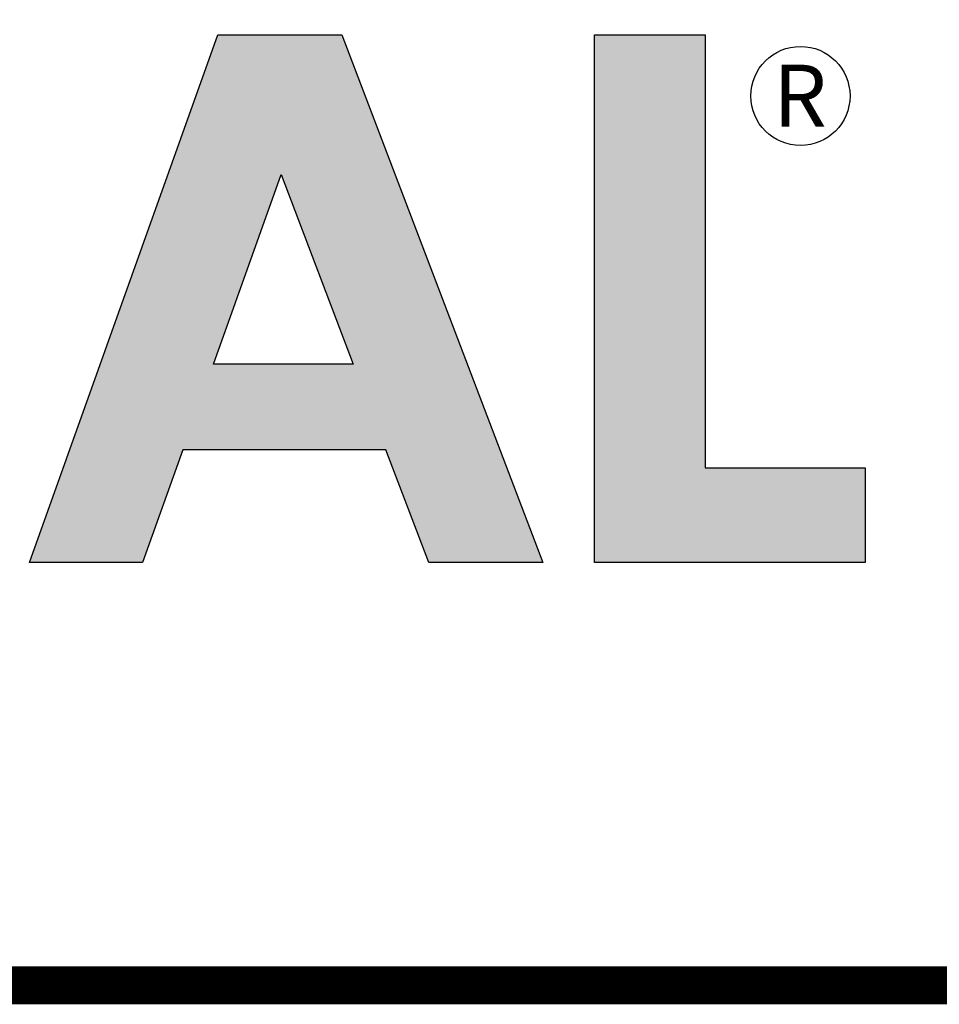
# Model space of a CAD drawing. Extents: x 0 to 191, y 0 to 284.
# Drawn here: x 32 to 46, y 0 to 15 of the extents above; entities that cross this region are included whole.
import ezdxf

# ---------------------------------------------------------------- set-up
doc = ezdxf.new("R2010")
doc.units = 0
doc.header["$LTSCALE"] = 25
doc.header["$MEASUREMENT"] = 0
doc.layers.get('0').update_dxf_attribs({"linetype": 'CONTINUOUS'})
doc.layers.add('LOGO', color=5, linetype='CONTINUOUS')
doc.layers.add('RAHMEN', color=7, linetype='CONTINUOUS')
doc.styles.get("Standard").update_dxf_attribs({"font": 'Uvlr___e.ttf'})

msp = doc.modelspace()

# ---------------------------------------------------------------- hatches: boundary and pattern name
at = {"linetype": 'CONTINUOUS'}
h = msp.add_hatch(color=7, dxfattribs=at)
h.paths.add_polyline_path([(34.78862, 9.80225), (35.85542, 12.78986), (36.99362, 9.80225)], flags=16)
h.paths.add_polyline_path([(37.50885, 8.44985), (34.30571, 8.44985), (33.67083, 6.67185), (31.88694, 6.67185), (34.85888, 14.99485), (36.81316, 14.99485), (39.98402, 6.67185), (38.18623, 6.67185)])
msp.add_hatch(color=7, dxfattribs=at).paths.add_polyline_path([(42.54322, 8.16565), (45.06882, 8.16565), (45.06882, 6.67185), (40.80022, 6.67185), (40.80022, 14.99485), (42.54322, 14.99485)])

# ---------------------------------------------------------------- linework, layer by layer
at = {"layer": 'LOGO', "color": 7, "linetype": 'CONTINUOUS'}
for p, q in [((34.82362, 9.80225), (34.78862, 9.80225)), ((34.86002, 9.80225), (34.82362, 9.80225))]:
    msp.add_line(p, q, dxfattribs=at)
for points in [[(37.50885, 8.44985), (34.30571, 8.44985), (33.67083, 6.67185), (31.88694, 6.67185), (34.85888, 14.99485), (36.81316, 14.99485), (39.98402, 6.67185), (38.18623, 6.67185)], [(42.54322, 8.16565), (45.06882, 8.16565), (45.06882, 6.67185), (40.80022, 6.67185), (40.80022, 14.99485), (42.54322, 14.99485)], [(34.78862, 9.80225), (35.85542, 12.78986), (36.99362, 9.80225)]]:
    msp.add_lwpolyline(points, close=True, dxfattribs=at)
msp.add_circle((44.04524, 14.03075), 0.78192, dxfattribs=at)
at = {"layer": 'RAHMEN', "const_width": 0.6}
msp.add_lwpolyline([(0, 0), (0, 284), (191, 284), (191, 0), (0, 0)], close=True, dxfattribs=at)

# ---------------------------------------------------------------- texts
at = {"layer": 'LOGO', "color": 7, "linetype": 'CONTINUOUS'}
msp.add_text('R', height=0.98, dxfattribs=at).set_placement((43.61446, 13.54486))

doc.saveas('drawing.dxf')
